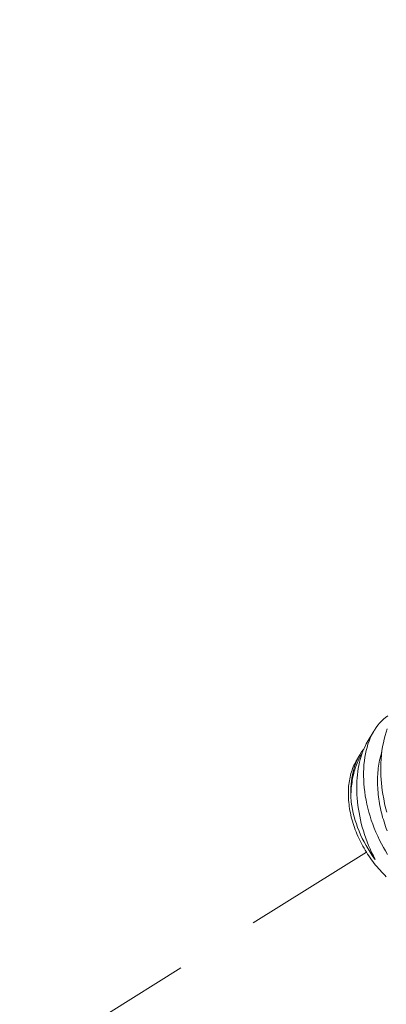
# Model space of a CAD drawing. Extents: x 2 to 254, y -30 to 144.
# Drawn here: x 252 to 252, y 14 to 15 of the extents above; entities that cross this region are included whole.
import ezdxf

# ---------------------------------------------------------------- set-up
doc = ezdxf.new("R2010")
doc.units = 0
doc.header["$MEASUREMENT"] = 0
doc.linetypes.add('CENTER', pattern=[2, 1.25, -0.25, 0.25, -0.25])
doc.layers.get('0').update_dxf_attribs({"linetype": 'CONTINUOUS', "lineweight": 15})
doc.layers.get('DEFPOINTS').update_dxf_attribs({"linetype": 'CONTINUOUS', "lineweight": 15})
doc.layers.add('Text', color=7, linetype='CONTINUOUS')
doc.styles.add('ROMAND', font='romand.shx', dxfattribs={"oblique": 15})
doc.dimstyles.new('ROMAND', dxfattribs={"dimscale": 15, "dimtxt": 0.125, "dimasz": 0.125, "dimexe": 0.0625, "dimexo": 0.0625, "dimgap": 0.0625, "dimtad": 0, "dimtih": 1, "dimtoh": 1, "dimdec": 3, "dimzin": 0, "dimdsep": 46, "dimlunit": 4, "dimtxsty": 'ROMAND', "dimcen": 0, "dimadec": 0, "dimazin": 0, "dimtfac": 1, "dimtdec": 3, "dimtofl": 0, "dimtmove": 0, "dimatfit": 3, "dimfxl": 0, "dimtolj": 1, "dimtzin": 0, "dimarcsym": 0})

# ---------------------------------------------------------------- blocks, each defined once
blk = doc.blocks.new('*D15')
at = {"layer": 'DEFPOINTS', "color": 0}
for p in [(253.1625, 14.5079), (253.1625, 12.9903)]:
    blk.add_point(p, dxfattribs=at)
at = {"layer": 'Text', "color": 0, "lineweight": -2}
for p, q in [((252.6, 17.1018), (253.1625, 17.1018)), ((253.1625, 17.1018), (253.1625, 15.0704))]:
    blk.add_line(p, q, dxfattribs=at)
at = {"layer": 'Text', "color": 0}
blk.add_solid([(253.0688, 15.0704), (253.2563, 15.0704), (253.1625, 14.5079)], dxfattribs=at)
at = {"layer": 'Text', "color": 0, "insert": (249.1367, 17.1018), "char_height": 0.5625, "attachment_point": 5, "style": 'ROMAND'}
blk.add_mtext('\\A1;(4) \\A1;{\\H0.7x;\\S1/4;}"-20x 1"\\PS.S. BUTTON\\PHEAD SOCKET\\PCAP SCREW', dxfattribs=at)

msp = doc.modelspace()

# ---------------------------------------------------------------- linework, layer by layer
at = {"color": 8}
for p, q in [((252.3848, 14.0052), (252.3926, 14.0183)), ((252.3721, 13.9836), (252.376, 13.9902))]:
    msp.add_line(p, q, dxfattribs=at)
at = {"linetype": 'CENTER', "ltscale": 0.125}
msp.add_line((252.3837, 13.8763), (250.2501, 12.5436), dxfattribs=at)
at = {"color": 8, "flags": 128}
for points in [[(252.4086, 13.8735), (252.406, 13.8777), (252.4036, 13.8819), (252.4013, 13.8862), (252.3991, 13.8905), (252.397, 13.8949), (252.395, 13.8996), (252.393, 13.9043), (252.3912, 13.909), (252.3895, 13.9138), (252.3881, 13.9185), (252.3867, 13.9232), (252.3855, 13.9279), (252.3844, 13.9326), (252.3834, 13.9374), (252.3825, 13.9423), (252.3818, 13.9471), (252.3812, 13.9519), (252.3808, 13.9565), (252.3806, 13.9611), (252.3804, 13.9655), (252.3805, 13.97), (252.3806, 13.9745), (252.3809, 13.9789), (252.3814, 13.9833), (252.382, 13.9875), (252.3827, 13.9915), (252.3836, 13.9954), (252.3845, 13.9991), (252.3856, 14.0028), (252.3869, 14.0064), (252.3883, 14.01), (252.3899, 14.0133), (252.3916, 14.0166), (252.3933, 14.0195), (252.3951, 14.0223), (252.3971, 14.025), (252.3991, 14.0275), (252.4014, 14.0299), (252.4037, 14.0322), (252.4061, 14.0342), (252.4087, 14.0361)], [(252.4077, 13.9231), (252.4063, 13.9283), (252.4051, 13.9335), (252.404, 13.9388), (252.4031, 13.9441), (252.4024, 13.9484), (252.4019, 13.9528), (252.4014, 13.9571), (252.4011, 13.9614), (252.4008, 13.9657), (252.4006, 13.9707), (252.4006, 13.9757), (252.4007, 13.9806), (252.401, 13.9855), (252.4014, 13.9904), (252.402, 13.9952), (252.4027, 14), (252.4036, 14.0046), (252.4045, 14.0088), (252.4056, 14.0129), (252.4069, 14.0169), (252.4082, 14.0208)], [(252.3848, 14.0051), (252.3836, 14.0031), (252.3822, 14.0002), (252.3809, 13.9974), (252.3797, 13.9945), (252.3786, 13.9915), (252.3775, 13.9883), (252.3766, 13.985), (252.3757, 13.9816), (252.375, 13.978), (252.3743, 13.9744), (252.3738, 13.9708), (252.3733, 13.9671), (252.373, 13.9634), (252.3727, 13.9596), (252.3726, 13.9556), (252.3725, 13.9516), (252.3726, 13.9476), (252.3727, 13.9435), (252.373, 13.9394), (252.3734, 13.9352), (252.3738, 13.931), (252.3744, 13.9268), (252.3751, 13.9226), (252.3759, 13.9183), (252.3768, 13.914), (252.3778, 13.9097), (252.3789, 13.9054), (252.3802, 13.9011), (252.3815, 13.8968), (252.383, 13.8926), (252.3845, 13.8883), (252.3862, 13.8841), (252.388, 13.88), (252.3899, 13.876), (252.392, 13.8718), (252.3942, 13.8677)], [(252.3656, 13.9396), (252.3655, 13.9421), (252.3655, 13.9446), (252.3655, 13.9484), (252.3656, 13.9522), (252.3659, 13.9559), (252.3663, 13.9596), (252.3668, 13.9632), (252.3674, 13.9668), (252.3682, 13.9703), (252.3691, 13.9737), (252.37, 13.9769), (252.3711, 13.98), (252.3723, 13.9829), (252.3736, 13.9858), (252.375, 13.9886), (252.3766, 13.9912), (252.3782, 13.9938), (252.38, 13.9962), (252.3807, 13.997)], [(252.3656, 13.9396), (252.3656, 13.942), (252.3657, 13.9444), (252.3658, 13.9467), (252.3659, 13.949), (252.3661, 13.9514), (252.3663, 13.9536), (252.3666, 13.9559), (252.3669, 13.9581), (252.3672, 13.9603), (252.3676, 13.9625), (252.368, 13.9646), (252.3685, 13.9668), (252.369, 13.9688), (252.3695, 13.9709), (252.3701, 13.9729), (252.3707, 13.9749), (252.3714, 13.9768), (252.3721, 13.9787), (252.3728, 13.9805), (252.3736, 13.9824), (252.3744, 13.9841), (252.3752, 13.9859), (252.3761, 13.9875), (252.377, 13.9892), (252.378, 13.9908), (252.3787, 13.9919)], [(252.408, 13.9013), (252.407, 13.9039), (252.4061, 13.9065), (252.4052, 13.9092), (252.4044, 13.9118), (252.4036, 13.9145), (252.4028, 13.9171), (252.4021, 13.9198), (252.4014, 13.9225), (252.4008, 13.9252), (252.4002, 13.9279), (252.3996, 13.9306), (252.3991, 13.9332), (252.3987, 13.9359), (252.3983, 13.9386), (252.3979, 13.9413), (252.3976, 13.944), (252.3974, 13.9466), (252.3972, 13.9493), (252.397, 13.9519), (252.3969, 13.9545), (252.3968, 13.9571), (252.3968, 13.9597), (252.3968, 13.9623), (252.3969, 13.9648), (252.397, 13.9673), (252.3972, 13.9698), (252.3974, 13.9723), (252.3977, 13.9747), (252.398, 13.9771), (252.3984, 13.9795), (252.3988, 13.9819), (252.3993, 13.9842), (252.3998, 13.9864), (252.4003, 13.9886), (252.4009, 13.9908), (252.4016, 13.993), (252.4018, 13.9936)], [(252.371, 13.9817), (252.3701, 13.9799), (252.3692, 13.9781), (252.3684, 13.9763), (252.3676, 13.9744), (252.3669, 13.9725), (252.3663, 13.9705), (252.3657, 13.9685), (252.3651, 13.9665), (252.3646, 13.9644), (252.3642, 13.9623), (252.3638, 13.9601), (252.3634, 13.9579), (252.3632, 13.9557), (252.3629, 13.9535), (252.3628, 13.9512), (252.3626, 13.9489), (252.3626, 13.9466), (252.3626, 13.9443), (252.3626, 13.9419), (252.3627, 13.9395), (252.3629, 13.9371), (252.3631, 13.9347), (252.3634, 13.9323), (252.3637, 13.9298), (252.3641, 13.9274), (252.3645, 13.9249), (252.365, 13.9224), (252.3655, 13.92), (252.3661, 13.9175), (252.3667, 13.915), (252.3674, 13.9125), (252.3682, 13.91), (252.369, 13.9075), (252.3698, 13.9051), (252.3707, 13.9026), (252.3717, 13.9001), (252.3727, 13.8977), (252.3737, 13.8952), (252.3748, 13.8928), (252.3759, 13.8904), (252.3771, 13.888), (252.3784, 13.8856), (252.3796, 13.8832), (252.381, 13.8809), (252.3823, 13.8786), (252.3837, 13.8763), (252.3852, 13.874), (252.3866, 13.8718), (252.3882, 13.8696), (252.3897, 13.8674), (252.3913, 13.8652), (252.3929, 13.8631), (252.3946, 13.861), (252.3963, 13.859), (252.398, 13.857), (252.3998, 13.855), (252.4016, 13.8531), (252.4034, 13.8512), (252.4052, 13.8493), (252.4071, 13.8475)], [(252.3721, 13.9836), (252.3719, 13.9834), (252.371, 13.9817)], [(252.3942, 13.8677), (252.3934, 13.8686), (252.3907, 13.8723), (252.3881, 13.8762), (252.3857, 13.8801), (252.3833, 13.884), (252.3811, 13.8882), (252.3789, 13.8924), (252.3769, 13.8967), (252.3751, 13.901), (252.3735, 13.9051), (252.372, 13.9093), (252.3707, 13.9135), (252.3695, 13.9176), (252.3684, 13.9219), (252.3675, 13.9262), (252.3667, 13.9305), (252.3661, 13.9348), (252.3659, 13.9372), (252.3656, 13.9396)]]:
    msp.add_lwpolyline(points, dxfattribs=at)

# ---------------------------------------------------------------- dimensions: what is measured, and where the dimension line sits
at = {"layer": 'Text'}
dim = msp.add_diameter_dim_2p(p1=(253.1625, 12.9903), p2=(253.1625, 14.5079), text='(4) \\A1;{\\H0.7x;\\S1/4;}"-20x 1"\\PS.S. BUTTON\\PHEAD SOCKET\\PCAP SCREW', dimstyle='ROMAND', override={"dimscale": 4.5}, dxfattribs=at)
dim.commit()
dim.dimension.update_dxf_attribs({"geometry": '*D15', "text_midpoint": (249.1367, 17.1018), "dimtype": 163})

doc.saveas('drawing.dxf')
